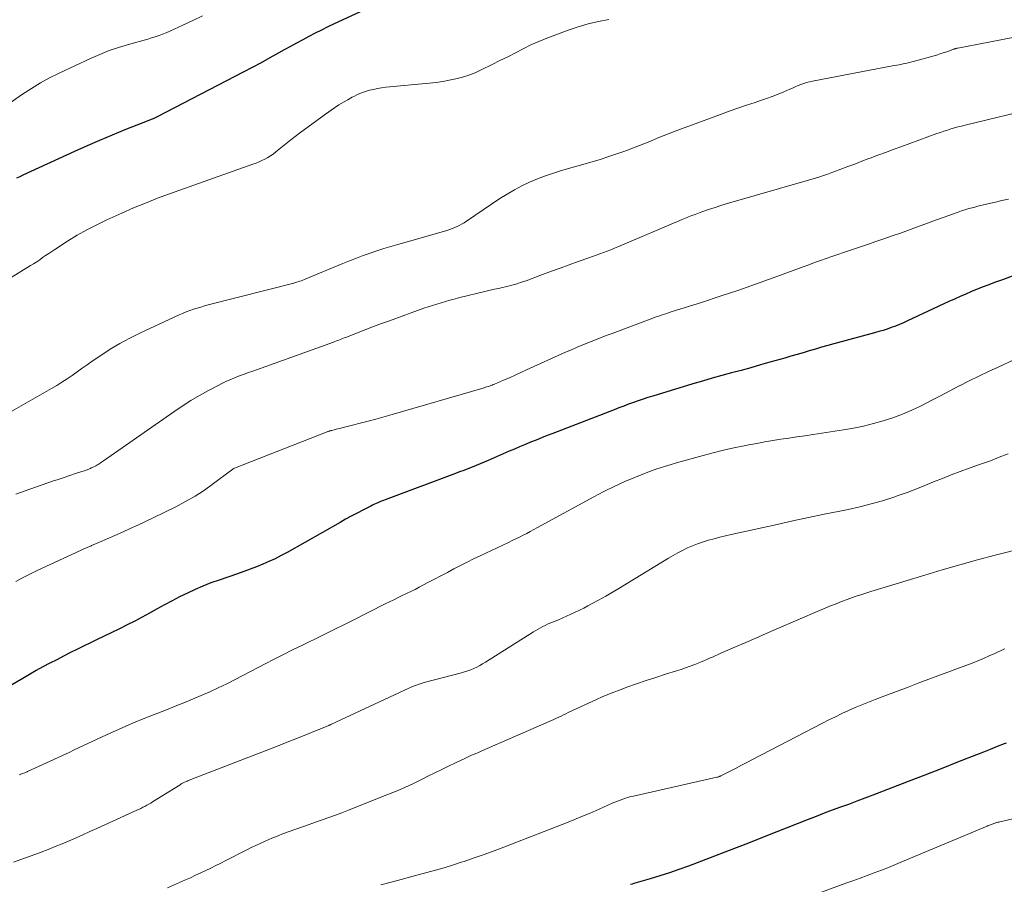
# Model space of a CAD drawing. Units: feet. Extents: x 1909996 to 1915007, y 496607 to 500000.
# Drawn here: x 1911465 to 1911578, y 497318 to 497417 of the extents above; entities that cross this region are included whole.
import ezdxf

# ---------------------------------------------------------------- set-up
doc = ezdxf.new("R2010")
doc.units = ezdxf.units.FT
doc.header["$LTSCALE"] = 100
doc.header["$MEASUREMENT"] = 0
doc.layers.add('CONTOUR INDEX', color=32, linetype='Continuous', lineweight=25)
doc.layers.add('CONTOUR INTERMEDIATE', color=40, linetype='Continuous', lineweight=15)

msp = doc.modelspace()

# ---------------------------------------------------------------- linework, layer by layer
at = {"layer": 'CONTOUR INDEX', "flags": 128}
for points, elevation in [([(1911504.57, 497417.99), (1911501.18, 497416.4), (1911500.46, 497416.06), (1911499.74, 497415.71), (1911499.02, 497415.35), (1911498.31, 497414.98), (1911497.61, 497414.61), (1911496.9, 497414.23), (1911496.2, 497413.84), (1911495.5, 497413.45), (1911494.88, 497413.1), (1911493.87, 497412.54), (1911492.86, 497411.99), (1911491.84, 497411.44), (1911490.81, 497410.9), (1911481.09, 497405.86), (1911481.01, 497405.82), (1911480.94, 497405.78), (1911480.86, 497405.74), (1911480.78, 497405.7), (1911480.7, 497405.66), (1911480.62, 497405.62), (1911480.54, 497405.59), (1911480.45, 497405.55), (1911480.43, 497405.54), (1911480.33, 497405.5), (1911480.24, 497405.47), (1911480.14, 497405.43), (1911480.04, 497405.39), (1911477.33, 497404.32), (1911475.88, 497403.73), (1911474.44, 497403.13), (1911473.01, 497402.5), (1911471.59, 497401.87), (1911465.67, 497399.15), (1911465.32, 497398.99), (1911464.97, 497398.83)], 860), ([(1911578.53, 497387.64), (1911577.42, 497387.24), (1911576.53, 497386.93), (1911575.87, 497386.68), (1911575.21, 497386.43), (1911574.55, 497386.17), (1911573.9, 497385.9), (1911573.25, 497385.62), (1911572.6, 497385.34), (1911571.96, 497385.05), (1911571.32, 497384.75), (1911566.6, 497382.55), (1911566.14, 497382.34), (1911565.69, 497382.15), (1911565.22, 497381.97), (1911564.75, 497381.79), (1911564.28, 497381.63), (1911563.81, 497381.48), (1911563.33, 497381.33), (1911562.85, 497381.2), (1911558.19, 497379.95), (1911557.49, 497379.75), (1911556.79, 497379.56), (1911556.09, 497379.35), (1911555.39, 497379.14), (1911554.7, 497378.93), (1911554, 497378.73), (1911553.3, 497378.52), (1911552.6, 497378.32), (1911550.91, 497377.84), (1911549.81, 497377.53), (1911548.71, 497377.22), (1911547.61, 497376.92), (1911546.51, 497376.63), (1911545.4, 497376.33), (1911544.3, 497376.02), (1911543.21, 497375.7), (1911542.11, 497375.37), (1911537.55, 497373.99), (1911536.99, 497373.81), (1911536.44, 497373.63), (1911535.88, 497373.44), (1911535.33, 497373.25), (1911534.78, 497373.05), (1911534.23, 497372.85), (1911533.68, 497372.64), (1911533.14, 497372.43), (1911526.13, 497369.73), (1911525.5, 497369.48), (1911524.86, 497369.23), (1911524.23, 497368.97), (1911523.6, 497368.72), (1911523.51, 497368.68), (1911522.92, 497368.44), (1911522.33, 497368.19), (1911521.75, 497367.94), (1911521.16, 497367.69), (1911518.78, 497366.66), (1911518.32, 497366.46), (1911517.85, 497366.26), (1911517.39, 497366.07), (1911516.92, 497365.89), (1911516.45, 497365.7), (1911515.98, 497365.52), (1911515.51, 497365.34), (1911515.04, 497365.16), (1911507.03, 497362.16), (1911506.82, 497362.08), (1911506.61, 497362), (1911506.4, 497361.92), (1911506.19, 497361.83), (1911505.99, 497361.74), (1911505.78, 497361.65), (1911505.58, 497361.55), (1911505.37, 497361.45), (1911504.46, 497360.98), (1911503.8, 497360.64), (1911503.15, 497360.29), (1911502.5, 497359.94), (1911501.86, 497359.58), (1911495.82, 497356.17), (1911495.14, 497355.8), (1911494.46, 497355.45), (1911493.76, 497355.13), (1911493.05, 497354.82), (1911492.34, 497354.53), (1911491.62, 497354.25), (1911490.89, 497353.98), (1911490.17, 497353.73), (1911488.06, 497353.02), (1911487.14, 497352.69), (1911486.23, 497352.33), (1911485.33, 497351.95), (1911484.45, 497351.54), (1911483.56, 497351.1), (1911482.7, 497350.65), (1911481.84, 497350.19), (1911481, 497349.72), (1911480.14, 497349.25), (1911479.29, 497348.79), (1911478.44, 497348.34), (1911477.57, 497347.9), (1911476.71, 497347.47), (1911475.84, 497347.04), (1911474.97, 497346.62), (1911474.1, 497346.2), (1911471.91, 497345.13), (1911471.11, 497344.74), (1911470.33, 497344.34), (1911469.54, 497343.94), (1911468.76, 497343.53), (1911467.98, 497343.11), (1911467.21, 497342.69), (1911466.44, 497342.25), (1911465.68, 497341.81), (1911463.78, 497340.69)], 840), ([(1911577.87, 497334.43), (1911577.62, 497334.33), (1911576.83, 497334.03), (1911576.04, 497333.72), (1911575.25, 497333.41), (1911574.46, 497333.1), (1911572.3, 497332.24), (1911570.44, 497331.5), (1911568.57, 497330.76), (1911566.69, 497330.04), (1911564.82, 497329.32), (1911562.65, 497328.49), (1911561.72, 497328.14), (1911560.8, 497327.8), (1911559.87, 497327.45), (1911558.94, 497327.12), (1911558.02, 497326.77), (1911557.09, 497326.43), (1911556.17, 497326.07), (1911555.25, 497325.71), (1911552.77, 497324.73), (1911550.61, 497323.88), (1911548.44, 497323.03), (1911546.27, 497322.19), (1911544.1, 497321.37), (1911541.62, 497320.42), (1911540.53, 497320.02), (1911539.44, 497319.64), (1911538.33, 497319.29), (1911537.23, 497318.96), (1911535.36, 497318.43), (1911535.18, 497318.37), (1911535, 497318.33)], 820)]:
    msp.add_lwpolyline(points, dxfattribs=dict(at, elevation=elevation))
at = {"layer": 'CONTOUR INTERMEDIATE', "flags": 128}
for points, elevation in [([(1911486.19, 497417.34), (1911485.06, 497416.8), (1911483.92, 497416.27), (1911482.45, 497415.58), (1911482.04, 497415.4), (1911481.63, 497415.23), (1911481.22, 497415.08), (1911480.79, 497414.94), (1911480.37, 497414.81), (1911479.94, 497414.68), (1911479.51, 497414.56), (1911479.09, 497414.44), (1911477.72, 497414.06), (1911476.61, 497413.73), (1911475.52, 497413.36), (1911474.45, 497412.94), (1911473.39, 497412.47), (1911469.83, 497410.81), (1911468.74, 497410.27), (1911467.68, 497409.69), (1911466.65, 497409.05), (1911465.63, 497408.39), (1911463.84, 497407.13)], 864), ([(1911532.54, 497416.92), (1911531.35, 497416.68), (1911530.18, 497416.4), (1911529.02, 497416.06), (1911527.87, 497415.68), (1911526.36, 497415.14), (1911525.44, 497414.79), (1911524.53, 497414.42), (1911523.63, 497414.01), (1911522.75, 497413.57), (1911521.87, 497413.12), (1911520.99, 497412.67), (1911520.11, 497412.23), (1911519.23, 497411.79), (1911517.96, 497411.16), (1911517.26, 497410.84), (1911516.55, 497410.56), (1911515.82, 497410.34), (1911515.08, 497410.14), (1911514.33, 497409.99), (1911513.58, 497409.85), (1911512.82, 497409.74), (1911512.06, 497409.66), (1911507.09, 497409.18), (1911506.61, 497409.12), (1911506.14, 497409.05), (1911505.68, 497408.95), (1911505.21, 497408.84), (1911504.76, 497408.71), (1911504.31, 497408.55), (1911503.87, 497408.36), (1911503.44, 497408.15), (1911503.25, 497408.05), (1911502.74, 497407.77), (1911502.24, 497407.48), (1911501.74, 497407.17), (1911501.25, 497406.84), (1911500.2, 497406.11), (1911499.2, 497405.4), (1911498.21, 497404.68), (1911497.24, 497403.94), (1911496.27, 497403.19), (1911494.53, 497401.81), (1911494.24, 497401.58), (1911493.93, 497401.38), (1911493.62, 497401.19), (1911493.29, 497401.01), (1911492.96, 497400.85), (1911492.62, 497400.69), (1911492.28, 497400.55), (1911491.93, 497400.42), (1911482.41, 497397.04), (1911481.03, 497396.53), (1911479.66, 497395.99), (1911478.31, 497395.43), (1911476.96, 497394.84), (1911475.27, 497394.08), (1911474.12, 497393.52), (1911472.98, 497392.94), (1911471.87, 497392.31), (1911470.78, 497391.64), (1911469.32, 497390.71), (1911468.97, 497390.48), (1911468.63, 497390.25), (1911468.28, 497390.01), (1911467.94, 497389.77), (1911467.6, 497389.53), (1911467.26, 497389.3), (1911466.91, 497389.07), (1911466.55, 497388.86), (1911462.89, 497386.64)], 856), ([(1911585.89, 497416.25), (1911572.33, 497413.65), (1911572.27, 497413.64), (1911572.21, 497413.63), (1911572.15, 497413.61), (1911572.09, 497413.6), (1911572.03, 497413.58), (1911571.97, 497413.56), (1911571.91, 497413.54), (1911571.85, 497413.52), (1911571.19, 497413.28), (1911570.8, 497413.15), (1911570.41, 497413.02), (1911570.01, 497412.9), (1911569.62, 497412.78), (1911567.38, 497412.15), (1911567.1, 497412.07), (1911566.81, 497412), (1911566.53, 497411.94), (1911566.24, 497411.88), (1911565.95, 497411.82), (1911565.66, 497411.76), (1911565.37, 497411.71), (1911565.08, 497411.65), (1911555.75, 497409.89), (1911555.42, 497409.81), (1911555.09, 497409.73), (1911554.76, 497409.62), (1911554.44, 497409.5), (1911554.12, 497409.37), (1911553.8, 497409.24), (1911553.49, 497409.1), (1911553.17, 497408.97), (1911552.49, 497408.67), (1911551.84, 497408.4), (1911551.17, 497408.14), (1911550.5, 497407.89), (1911549.83, 497407.66), (1911549.2, 497407.46), (1911548.22, 497407.13), (1911547.23, 497406.79), (1911546.25, 497406.45), (1911545.27, 497406.09), (1911540.1, 497404.18), (1911539.42, 497403.92), (1911538.73, 497403.66), (1911538.05, 497403.38), (1911537.38, 497403.1), (1911536.7, 497402.82), (1911536.02, 497402.55), (1911535.34, 497402.29), (1911534.65, 497402.03), (1911534.24, 497401.88), (1911533.34, 497401.56), (1911532.43, 497401.25), (1911531.52, 497400.97), (1911530.61, 497400.7), (1911527.13, 497399.7), (1911526.21, 497399.41), (1911525.29, 497399.1), (1911524.38, 497398.75), (1911523.49, 497398.37), (1911522.61, 497397.95), (1911521.75, 497397.5), (1911520.92, 497397.01), (1911520.1, 497396.49), (1911516.28, 497393.91), (1911516.01, 497393.74), (1911515.73, 497393.58), (1911515.45, 497393.43), (1911515.16, 497393.28), (1911514.86, 497393.16), (1911514.56, 497393.04), (1911514.26, 497392.94), (1911513.95, 497392.84), (1911508.45, 497391.28), (1911507.66, 497391.05), (1911506.86, 497390.81), (1911506.07, 497390.55), (1911505.29, 497390.28), (1911504.51, 497390), (1911503.73, 497389.71), (1911502.96, 497389.41), (1911502.19, 497389.09), (1911497.97, 497387.34), (1911497.8, 497387.27), (1911497.63, 497387.2), (1911497.46, 497387.14), (1911497.29, 497387.08), (1911497.11, 497387.03), (1911496.94, 497386.97), (1911496.76, 497386.92), (1911496.58, 497386.87), (1911486.83, 497384.37), (1911486.41, 497384.26), (1911485.98, 497384.14), (1911485.56, 497384.01), (1911485.14, 497383.88), (1911484.72, 497383.73), (1911484.31, 497383.58), (1911483.9, 497383.41), (1911483.5, 497383.23), (1911479.03, 497381.15), (1911477.88, 497380.58), (1911476.74, 497379.98), (1911475.64, 497379.32), (1911474.56, 497378.62), (1911473.59, 497377.96), (1911473.01, 497377.56), (1911472.43, 497377.16), (1911471.86, 497376.76), (1911471.29, 497376.35), (1911470.72, 497375.95), (1911470.14, 497375.56), (1911469.54, 497375.19), (1911468.94, 497374.84), (1911464.14, 497372.13)], 852), ([(1911580.55, 497406.67), (1911573.16, 497404.88), (1911572.75, 497404.77), (1911572.35, 497404.67), (1911571.95, 497404.55), (1911571.55, 497404.44), (1911571.15, 497404.31), (1911570.75, 497404.18), (1911570.36, 497404.05), (1911569.96, 497403.91), (1911565.82, 497402.41), (1911564.95, 497402.09), (1911564.07, 497401.77), (1911563.2, 497401.44), (1911562.33, 497401.11), (1911562.18, 497401.05), (1911561.39, 497400.75), (1911560.59, 497400.44), (1911559.79, 497400.14), (1911559, 497399.84), (1911558.18, 497399.53), (1911557.79, 497399.39), (1911557.4, 497399.25), (1911557, 497399.12), (1911556.61, 497398.99), (1911556.21, 497398.87), (1911555.82, 497398.75), (1911555.42, 497398.63), (1911555.02, 497398.51), (1911546.16, 497395.97), (1911545.4, 497395.74), (1911544.64, 497395.5), (1911543.88, 497395.24), (1911543.13, 497394.98), (1911542.37, 497394.7), (1911542, 497394.56), (1911541.63, 497394.42), (1911541.26, 497394.27), (1911540.89, 497394.12), (1911533.57, 497391.01), (1911533.16, 497390.84), (1911532.75, 497390.67), (1911532.33, 497390.51), (1911531.92, 497390.35), (1911531.5, 497390.19), (1911531.08, 497390.03), (1911530.67, 497389.88), (1911530.25, 497389.73), (1911529.04, 497389.31), (1911528.01, 497388.94), (1911526.99, 497388.58), (1911525.97, 497388.21), (1911524.95, 497387.83), (1911523.08, 497387.14), (1911522.79, 497387.03), (1911522.5, 497386.93), (1911522.21, 497386.84), (1911521.91, 497386.75), (1911521.62, 497386.66), (1911521.32, 497386.58), (1911521.03, 497386.51), (1911520.73, 497386.44), (1911520.4, 497386.37), (1911519.93, 497386.26), (1911519.47, 497386.16), (1911519, 497386.05), (1911518.54, 497385.94), (1911515.38, 497385.17), (1911514.88, 497385.05), (1911514.38, 497384.91), (1911513.89, 497384.78), (1911513.39, 497384.63), (1911512.9, 497384.48), (1911512.41, 497384.32), (1911511.92, 497384.16), (1911511.43, 497383.99), (1911507.49, 497382.58), (1911506.59, 497382.25), (1911505.7, 497381.92), (1911504.81, 497381.58), (1911503.93, 497381.24), (1911502.51, 497380.68), (1911502.34, 497380.61), (1911502.16, 497380.54), (1911501.99, 497380.47), (1911501.81, 497380.41), (1911501.63, 497380.34), (1911501.45, 497380.27), (1911501.28, 497380.21), (1911501.1, 497380.14), (1911491.92, 497376.84), (1911491.41, 497376.66), (1911490.91, 497376.48), (1911490.41, 497376.29), (1911489.92, 497376.09), (1911489.42, 497375.89), (1911488.93, 497375.68), (1911488.45, 497375.45), (1911487.97, 497375.21), (1911486.86, 497374.62), (1911485.84, 497374.06), (1911484.83, 497373.47), (1911483.85, 497372.85), (1911482.89, 497372.2), (1911474.89, 497366.61), (1911474.77, 497366.52), (1911474.64, 497366.44), (1911474.51, 497366.35), (1911474.39, 497366.27), (1911474.26, 497366.18), (1911474.12, 497366.11), (1911473.99, 497366.03), (1911473.85, 497365.96), (1911473.59, 497365.83), (1911473.49, 497365.79), (1911473.39, 497365.74), (1911473.3, 497365.7), (1911473.2, 497365.66), (1911473.1, 497365.62), (1911473, 497365.59), (1911472.9, 497365.55), (1911472.8, 497365.52), (1911471.69, 497365.15), (1911471.03, 497364.94), (1911470.38, 497364.72), (1911469.72, 497364.49), (1911469.07, 497364.27), (1911465.94, 497363.18), (1911464.88, 497362.8)], 848), ([(1911578.12, 497396.44), (1911577.37, 497396.27), (1911576.62, 497396.1), (1911576.1, 497395.98), (1911575.61, 497395.87), (1911575.12, 497395.75), (1911574.63, 497395.63), (1911574.15, 497395.5), (1911573.59, 497395.35), (1911573.38, 497395.29), (1911573.18, 497395.23), (1911572.97, 497395.16), (1911572.77, 497395.1), (1911572.56, 497395.02), (1911572.36, 497394.95), (1911572.15, 497394.88), (1911571.95, 497394.8), (1911569.5, 497393.91), (1911568.57, 497393.57), (1911567.64, 497393.24), (1911566.71, 497392.9), (1911565.78, 497392.57), (1911564.85, 497392.24), (1911563.91, 497391.92), (1911562.98, 497391.6), (1911562.04, 497391.28), (1911559.97, 497390.58), (1911559.31, 497390.36), (1911558.64, 497390.13), (1911557.98, 497389.9), (1911557.32, 497389.67), (1911556.66, 497389.43), (1911556, 497389.2), (1911555.34, 497388.96), (1911554.68, 497388.72), (1911551.28, 497387.47), (1911549.27, 497386.74), (1911547.26, 497386.04), (1911545.23, 497385.36), (1911543.2, 497384.7), (1911539.65, 497383.58), (1911539.39, 497383.5), (1911539.13, 497383.41), (1911538.86, 497383.33), (1911538.6, 497383.24), (1911538.34, 497383.15), (1911538.08, 497383.06), (1911537.82, 497382.97), (1911537.56, 497382.87), (1911532.89, 497381.13), (1911532.22, 497380.88), (1911531.56, 497380.63), (1911530.89, 497380.36), (1911530.23, 497380.1), (1911529.57, 497379.83), (1911528.91, 497379.55), (1911528.26, 497379.27), (1911527.6, 497378.98), (1911523.15, 497376.96), (1911522.49, 497376.66), (1911521.84, 497376.37), (1911521.18, 497376.08), (1911520.52, 497375.8), (1911519.49, 497375.35), (1911519.35, 497375.29), (1911519.2, 497375.24), (1911519.06, 497375.18), (1911518.91, 497375.13), (1911518.77, 497375.08), (1911518.62, 497375.03), (1911518.47, 497374.99), (1911518.32, 497374.94), (1911507.56, 497371.82), (1911507.29, 497371.74), (1911507.02, 497371.66), (1911506.75, 497371.58), (1911506.48, 497371.5), (1911506.2, 497371.43), (1911505.93, 497371.35), (1911505.66, 497371.28), (1911505.38, 497371.21), (1911502.06, 497370.37), (1911501.85, 497370.31), (1911501.63, 497370.26), (1911501.42, 497370.2), (1911501.2, 497370.15), (1911500.91, 497370.07), (1911500.84, 497370.06), (1911500.78, 497370.04), (1911500.71, 497370.02), (1911500.65, 497370), (1911500.59, 497369.98), (1911500.52, 497369.96), (1911500.46, 497369.94), (1911500.4, 497369.91), (1911489.82, 497365.77), (1911489.72, 497365.72), (1911489.59, 497365.62), (1911489.53, 497365.57), (1911489.48, 497365.53), (1911489.43, 497365.49), (1911489.37, 497365.45), (1911487.44, 497364.01), (1911486.4, 497363.28), (1911485.34, 497362.59), (1911484.24, 497361.96), (1911483.12, 497361.37), (1911480.53, 497360.1), (1911479.67, 497359.68), (1911478.8, 497359.28), (1911477.92, 497358.88), (1911477.05, 497358.49), (1911476.17, 497358.1), (1911475.29, 497357.72), (1911474.41, 497357.33), (1911473.53, 497356.95), (1911473.48, 497356.92), (1911472.58, 497356.53), (1911471.67, 497356.12), (1911470.78, 497355.71), (1911469.88, 497355.3), (1911467.33, 497354.11), (1911466.71, 497353.81), (1911466.1, 497353.5), (1911465.49, 497353.18), (1911464.89, 497352.86)], 844), ([(1911578.74, 497378.12), (1911576.93, 497377.3), (1911575.82, 497376.79), (1911574.72, 497376.26), (1911573.62, 497375.71), (1911572.53, 497375.16), (1911572.5, 497375.14), (1911571.43, 497374.58), (1911570.36, 497374.03), (1911569.29, 497373.48), (1911568.22, 497372.93), (1911568.15, 497372.89), (1911567.1, 497372.39), (1911566.03, 497371.93), (1911564.94, 497371.52), (1911563.83, 497371.16), (1911562.71, 497370.85), (1911561.58, 497370.57), (1911560.44, 497370.34), (1911559.29, 497370.14), (1911555.82, 497369.61), (1911554.9, 497369.47), (1911553.98, 497369.33), (1911553.06, 497369.19), (1911552.15, 497369.06), (1911551.23, 497368.91), (1911550.32, 497368.76), (1911549.4, 497368.6), (1911548.49, 497368.43), (1911547.95, 497368.32), (1911546.77, 497368.08), (1911545.6, 497367.82), (1911544.43, 497367.53), (1911543.27, 497367.22), (1911540.52, 497366.45), (1911539.26, 497366.08), (1911538.01, 497365.68), (1911536.77, 497365.23), (1911535.55, 497364.75), (1911534.34, 497364.24), (1911533.15, 497363.69), (1911531.97, 497363.11), (1911530.81, 497362.5), (1911524.39, 497359), (1911523.98, 497358.78), (1911523.57, 497358.56), (1911523.16, 497358.34), (1911522.75, 497358.13), (1911522.33, 497357.92), (1911521.92, 497357.71), (1911521.5, 497357.51), (1911521.08, 497357.31), (1911517.86, 497355.79), (1911517.1, 497355.42), (1911516.35, 497355.05), (1911515.6, 497354.67), (1911514.86, 497354.28), (1911514.11, 497353.89), (1911513.37, 497353.5), (1911512.63, 497353.11), (1911511.88, 497352.72), (1911510.89, 497352.2), (1911510.42, 497351.95), (1911509.94, 497351.71), (1911509.45, 497351.48), (1911508.97, 497351.24), (1911508.48, 497351.02), (1911507.99, 497350.78), (1911507.51, 497350.55), (1911507.03, 497350.31), (1911503.29, 497348.42), (1911502.67, 497348.11), (1911502.06, 497347.8), (1911501.44, 497347.49), (1911500.82, 497347.19), (1911500.21, 497346.89), (1911499.59, 497346.58), (1911498.97, 497346.28), (1911498.35, 497345.98), (1911497.49, 497345.56), (1911496.44, 497345.05), (1911495.4, 497344.53), (1911494.36, 497344), (1911493.32, 497343.47), (1911489.89, 497341.68), (1911488.94, 497341.2), (1911487.97, 497340.73), (1911487, 497340.28), (1911486.03, 497339.85), (1911485.04, 497339.43), (1911484.05, 497339.03), (1911483.06, 497338.63), (1911482.06, 497338.24), (1911481.09, 497337.86), (1911479.61, 497337.27), (1911478.13, 497336.66), (1911476.67, 497336.02), (1911475.22, 497335.37), (1911472.11, 497333.93), (1911471.86, 497333.81), (1911471.61, 497333.69), (1911471.37, 497333.57), (1911471.12, 497333.45), (1911470.87, 497333.33), (1911470.62, 497333.21), (1911470.37, 497333.1), (1911470.12, 497332.98), (1911466.2, 497331.18), (1911466.18, 497331.17), (1911466.16, 497331.17), (1911466.14, 497331.16), (1911466.12, 497331.15), (1911465.99, 497331.09), (1911465.92, 497331.06), (1911465.65, 497330.97), (1911465.52, 497330.92), (1911465.39, 497330.87), (1911465.26, 497330.83)], 836), ([(1911578.07, 497367.42), (1911577.07, 497367.01), (1911576.06, 497366.62), (1911575.04, 497366.25), (1911573.63, 497365.77), (1911572.61, 497365.4), (1911571.59, 497365.02), (1911570.58, 497364.61), (1911569.58, 497364.2), (1911568.57, 497363.78), (1911567.56, 497363.38), (1911566.54, 497363), (1911565.52, 497362.64), (1911565.03, 497362.47), (1911563.74, 497362.06), (1911562.45, 497361.69), (1911561.14, 497361.36), (1911559.83, 497361.07), (1911558.88, 497360.88), (1911557.09, 497360.51), (1911555.3, 497360.13), (1911553.51, 497359.75), (1911551.72, 497359.36), (1911546.47, 497358.2), (1911545.82, 497358.05), (1911545.17, 497357.9), (1911544.53, 497357.73), (1911543.89, 497357.56), (1911543.8, 497357.53), (1911543.21, 497357.35), (1911542.63, 497357.15), (1911542.06, 497356.92), (1911541.49, 497356.67), (1911540.94, 497356.4), (1911540.39, 497356.12), (1911539.85, 497355.82), (1911539.32, 497355.5), (1911534.67, 497352.65), (1911533.84, 497352.16), (1911533.02, 497351.67), (1911532.19, 497351.19), (1911531.35, 497350.73), (1911530.62, 497350.33), (1911530.14, 497350.07), (1911529.66, 497349.82), (1911529.17, 497349.58), (1911528.68, 497349.34), (1911528.18, 497349.11), (1911527.69, 497348.89), (1911527.19, 497348.67), (1911526.69, 497348.46), (1911526.09, 497348.22), (1911525.81, 497348.1), (1911525.54, 497347.97), (1911525.26, 497347.84), (1911524.99, 497347.71), (1911524.72, 497347.56), (1911524.45, 497347.42), (1911524.19, 497347.26), (1911523.93, 497347.1), (1911518.45, 497343.64), (1911518.13, 497343.45), (1911517.8, 497343.27), (1911517.47, 497343.1), (1911517.13, 497342.94), (1911516.78, 497342.8), (1911516.43, 497342.67), (1911516.08, 497342.56), (1911515.72, 497342.45), (1911511.47, 497341.33), (1911511.24, 497341.26), (1911511.02, 497341.2), (1911510.79, 497341.12), (1911510.57, 497341.04), (1911510.35, 497340.96), (1911510.13, 497340.87), (1911509.92, 497340.78), (1911509.7, 497340.68), (1911500.82, 497336.56), (1911500.76, 497336.53), (1911500.7, 497336.51), (1911500.64, 497336.48), (1911500.57, 497336.45), (1911498.61, 497335.64), (1911497.57, 497335.21), (1911496.52, 497334.79), (1911495.47, 497334.37), (1911494.41, 497333.96), (1911484.85, 497330.28), (1911484.75, 497330.24), (1911484.65, 497330.19), (1911484.54, 497330.15), (1911484.44, 497330.11), (1911484.34, 497330.07), (1911484.23, 497330.03), (1911484.13, 497329.98), (1911484.03, 497329.93), (1911483.91, 497329.86), (1911483.81, 497329.81), (1911483.71, 497329.75), (1911483.61, 497329.68), (1911480.48, 497327.73), (1911480.27, 497327.6), (1911480.05, 497327.47), (1911479.82, 497327.35), (1911479.6, 497327.22), (1911479.37, 497327.11), (1911479.14, 497326.99), (1911478.91, 497326.88), (1911478.68, 497326.77), (1911474.11, 497324.69), (1911473.32, 497324.34), (1911472.53, 497323.99), (1911471.75, 497323.64), (1911470.96, 497323.3), (1911470.16, 497322.96), (1911469.37, 497322.63), (1911468.57, 497322.32), (1911467.76, 497322.01), (1911467.47, 497321.9), (1911466.51, 497321.55), (1911465.55, 497321.19), (1911464.6, 497320.84)], 832), ([(1911579.74, 497356.65), (1911576.61, 497355.84), (1911574.59, 497355.31), (1911572.57, 497354.75), (1911570.56, 497354.17), (1911568.56, 497353.57), (1911562.42, 497351.7), (1911562.07, 497351.6), (1911561.72, 497351.49), (1911561.37, 497351.37), (1911561.02, 497351.26), (1911560.96, 497351.24), (1911560.64, 497351.14), (1911560.33, 497351.03), (1911560.02, 497350.92), (1911559.7, 497350.8), (1911559.07, 497350.56), (1911558.44, 497350.32), (1911557.81, 497350.08), (1911557.19, 497349.82), (1911556.57, 497349.56), (1911551.62, 497347.42), (1911550.46, 497346.92), (1911549.3, 497346.41), (1911548.14, 497345.91), (1911546.98, 497345.4), (1911545.31, 497344.67), (1911544.99, 497344.53), (1911544.67, 497344.39), (1911544.34, 497344.24), (1911544.02, 497344.1), (1911543.69, 497343.96), (1911543.37, 497343.82), (1911543.04, 497343.68), (1911542.71, 497343.55), (1911542.33, 497343.4), (1911541.81, 497343.2), (1911541.29, 497343.01), (1911540.76, 497342.83), (1911540.23, 497342.66), (1911539, 497342.27), (1911537.89, 497341.92), (1911536.79, 497341.56), (1911535.69, 497341.18), (1911534.59, 497340.79), (1911533.74, 497340.48), (1911533.08, 497340.23), (1911532.42, 497339.97), (1911531.77, 497339.69), (1911531.13, 497339.41), (1911527.88, 497337.9), (1911527.61, 497337.77), (1911527.34, 497337.65), (1911527.07, 497337.52), (1911526.81, 497337.39), (1911526.54, 497337.26), (1911526.27, 497337.13), (1911526, 497337.01), (1911525.72, 497336.89), (1911518.05, 497333.54), (1911517.81, 497333.43), (1911517.57, 497333.33), (1911517.34, 497333.23), (1911517.1, 497333.13), (1911516.86, 497333.04), (1911516.63, 497332.93), (1911516.39, 497332.83), (1911516.16, 497332.72), (1911515.04, 497332.19), (1911514.25, 497331.81), (1911513.46, 497331.43), (1911512.68, 497331.04), (1911511.89, 497330.65), (1911511.37, 497330.38), (1911510.32, 497329.87), (1911509.26, 497329.38), (1911508.18, 497328.92), (1911507.1, 497328.48), (1911502.82, 497326.78), (1911502.07, 497326.49), (1911501.33, 497326.21), (1911500.58, 497325.94), (1911499.83, 497325.67), (1911499.08, 497325.41), (1911498.33, 497325.15), (1911497.58, 497324.88), (1911496.83, 497324.61), (1911495.31, 497324.07), (1911494.79, 497323.87), (1911494.27, 497323.67), (1911493.76, 497323.46), (1911493.25, 497323.23), (1911492.74, 497323), (1911492.24, 497322.77), (1911491.74, 497322.53), (1911491.25, 497322.28), (1911488.83, 497321.05), (1911488.26, 497320.76), (1911487.68, 497320.47), (1911487.11, 497320.19), (1911486.54, 497319.91), (1911485.97, 497319.63), (1911485.39, 497319.36), (1911484.81, 497319.09), (1911484.23, 497318.83), (1911482.18, 497317.93)], 828), ([(1911577.71, 497345.18), (1911577.6, 497345.13), (1911576.55, 497344.64), (1911575.92, 497344.36), (1911575.28, 497344.08), (1911574.63, 497343.82), (1911573.99, 497343.56), (1911569.34, 497341.82), (1911568.01, 497341.32), (1911566.68, 497340.82), (1911565.35, 497340.32), (1911564.02, 497339.81), (1911562.9, 497339.39), (1911562.14, 497339.1), (1911561.37, 497338.79), (1911560.62, 497338.47), (1911559.86, 497338.14), (1911559.12, 497337.8), (1911558.37, 497337.44), (1911557.64, 497337.08), (1911556.9, 497336.71), (1911548.9, 497332.55), (1911548.28, 497332.23), (1911547.67, 497331.91), (1911547.05, 497331.59), (1911546.44, 497331.28), (1911545.32, 497330.7), (1911545.26, 497330.67), (1911545.2, 497330.65), (1911545.14, 497330.62), (1911545.08, 497330.6), (1911545.02, 497330.58), (1911544.96, 497330.56), (1911544.9, 497330.55), (1911544.84, 497330.53), (1911535.33, 497328.4), (1911535.02, 497328.33), (1911534.71, 497328.24), (1911534.41, 497328.15), (1911534.11, 497328.05), (1911533.81, 497327.94), (1911533.51, 497327.82), (1911533.22, 497327.7), (1911532.92, 497327.57), (1911531.42, 497326.91), (1911530.38, 497326.45), (1911529.33, 497326.01), (1911528.28, 497325.58), (1911527.22, 497325.16), (1911520.55, 497322.58), (1911519.43, 497322.15), (1911518.3, 497321.74), (1911517.17, 497321.34), (1911516.03, 497320.95), (1911515.68, 497320.84), (1911514.71, 497320.53), (1911513.73, 497320.23), (1911512.76, 497319.94), (1911511.77, 497319.67), (1911510.79, 497319.4), (1911509.8, 497319.14), (1911508.82, 497318.88), (1911507.83, 497318.62), (1911506.53, 497318.29)], 824), ([(1911580.58, 497326.25), (1911577.13, 497325.45), (1911577.02, 497325.43), (1911576.9, 497325.4), (1911576.79, 497325.37), (1911576.68, 497325.34), (1911576.64, 497325.33), (1911576.54, 497325.3), (1911576.45, 497325.27), (1911576.36, 497325.24), (1911576.27, 497325.2), (1911576.19, 497325.17), (1911576.07, 497325.12), (1911575.94, 497325.07), (1911575.81, 497325.02), (1911575.68, 497324.96), (1911566.04, 497320.92), (1911565.24, 497320.59), (1911564.43, 497320.26), (1911563.62, 497319.95), (1911562.81, 497319.65), (1911562, 497319.35), (1911561.18, 497319.05), (1911560.37, 497318.75), (1911559.56, 497318.45), (1911552.97, 497316.04)], 816)]:
    msp.add_lwpolyline(points, dxfattribs=dict(at, elevation=elevation))

doc.saveas('drawing.dxf')
